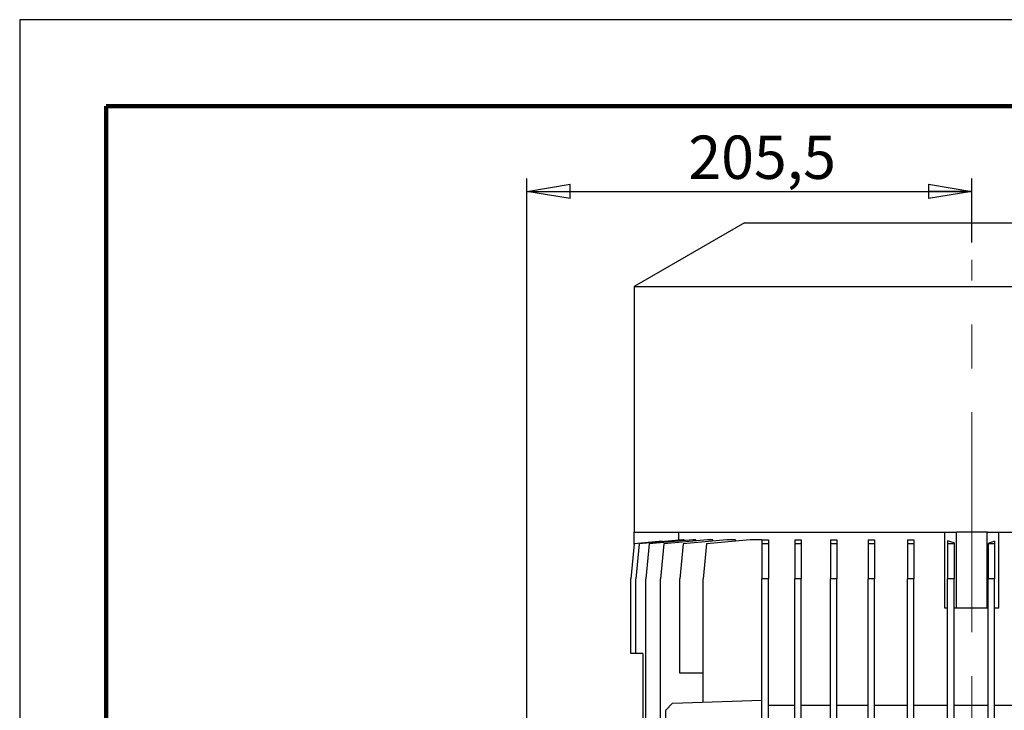
# Model space of a CAD drawing. Units: millimetres. Extents: x -4 to 213, y 0 to 297.
# Drawn here: x 0 to 57, y 257 to 297 of the extents above; entities that cross this region are included whole.
import ezdxf

# ---------------------------------------------------------------- set-up
doc = ezdxf.new("R2010")
doc.units = ezdxf.units.MM
doc.linetypes.add('CENTERX2', pattern=[20.32, 12.7, -2.54, 2.54, -2.54])
doc.layers.add('FORMAT', color=7, linetype='Continuous')
doc.styles.add('SLDTEXTSTYLE0', font='TXT', dxfattribs={"width": 0.605})
doc.dimstyles.new('SLDDIMSTYLE1', dxfattribs={"dimtxt": 2.5, "dimasz": 2.5, "dimexe": 0, "dimexo": 0.0625, "dimtad": 1, "dimlfac": 8, "dimrnd": 1e-09, "dimzin": 12, "dimdsep": 46, "dimtxsty": 'SLDTEXTSTYLE0', "dimblk1": 'CLOSED', "dimblk2": 'CLOSED', "dimsah": 1, "dimcen": 0.09, "dimadec": 0, "dimazin": 3, "dimtfac": 1, "dimtofl": 0, "dimtmove": 0, "dimatfit": 3, "dimldrblk": 'CLOSED', "dimfxl": 0, "dimfrac": 2, "dimtolj": 1, "dimtzin": 12, "dimarcsym": 0})

# ---------------------------------------------------------------- blocks, each defined once
blk = doc.blocks.new('_Closed')
at = {"color": 0, "linetype": 'ByBlock', "lineweight": -2}
for p, q in [((-1, 0.166667), (0, 0)), ((-1, 0.166667), (-1, -0.166667)), ((0, 0), (-1, -0.166667)), ((0, 0), (-1, 0))]:
    blk.add_line(p, q, dxfattribs=at)
blk = doc.blocks.new('_D_5')
at = {"layer": 'FORMAT'}
for p, q in [((29.292, 252.59), (29.292, 287.835)), ((54.979, 284.132), (54.979, 287.835)), ((29.292, 287.085), (54.979, 287.085))]:
    blk.add_line(p, q, dxfattribs=at)
at = {"layer": 'FORMAT', "xscale": 2.5, "yscale": 2.5, "rotation": 180.0000000000004}
blk.add_blockref('_Closed', (29.292, 287.085), dxfattribs=at)
at = {"layer": 'FORMAT', "xscale": 2.5, "yscale": 2.5}
blk.add_blockref('_Closed', (54.979, 287.085), dxfattribs=at)
at = {"layer": 'FORMAT', "insert": (38.611, 290.308), "char_height": 2.5, "attachment_point": 1, "style": 'SLDTEXTSTYLE0'}
blk.add_mtext('205,5', dxfattribs=at)

msp = doc.modelspace()

# ---------------------------------------------------------------- linework, layer by layer
at = {"color": 7, "linetype": 'Continuous', "lineweight": 25}
for p, q in [((210, 297), (0, 297)), ((0, 297), (0, 0)), ((41.854484, 285.277215), (35.479484, 281.596607)), ((41.854484, 285.277215), (68.104484, 285.277215)), ((35.479484, 281.596607), (35.479484, 267.402215)), ((35.479484, 281.596607), (74.479484, 281.596607)), ((35.479484, 266.693736), (35.479484, 267.402215)), ((35.500003, 267.402215), (35.479484, 267.402215)), ((35.500003, 267.402215), (54.085154, 267.402215)), ((38.051442, 266.943669), (38.051442, 267.402215)), ((53.416984, 263.027215), (53.416984, 267.402215)), ((54.090527, 267.402215), (54.085154, 267.402215)), ((54.090527, 263.027215), (54.090527, 267.402215)), ((54.979484, 267.402215), (54.090527, 267.402215)), ((55.868441, 267.402215), (54.979484, 267.402215)), ((55.868441, 263.027215), (55.868441, 267.402215)), ((55.873814, 267.402215), (55.868441, 267.402215)), ((55.873814, 267.402215), (74.458965, 267.402215)), ((56.541984, 263.027215), (56.541984, 267.402215)), ((35.484425, 266.744373), (35.286218, 264.713256)), ((37.097864, 266.885531), (35.484425, 266.744373)), ((35.773485, 266.744373), (35.575278, 264.713256)), ((38.291999, 266.964715), (35.773485, 266.744373)), ((36.34717, 266.744373), (36.148963, 264.713256)), ((38.865683, 266.964715), (36.34717, 266.744373)), ((37.196676, 266.744373), (36.998469, 264.713256)), ((37.097864, 266.860241), (37.097864, 266.885531)), ((39.715189, 266.964715), (37.196676, 266.744373)), ((38.30897, 266.744373), (38.110763, 264.713256)), ((38.372194, 266.964715), (38.291999, 266.964715)), ((40.827483, 266.964715), (38.30897, 266.744373)), ((38.372194, 266.92154), (38.372194, 266.964715)), ((39.035952, 266.964715), (38.865683, 266.964715)), ((39.035952, 266.905289), (39.035952, 266.964715)), ((39.666984, 266.744373), (39.468777, 264.713256)), ((42.185497, 266.964715), (39.666984, 266.744373)), ((40.021205, 266.964715), (39.715189, 266.964715)), ((40.021205, 266.894174), (40.021205, 266.964715)), ((41.330431, 266.964715), (40.827483, 266.964715)), ((41.330431, 266.889906), (41.330431, 266.964715)), ((42.854484, 266.964715), (42.185497, 266.964715)), ((42.854484, 266.964715), (43.229484, 266.964715)), ((42.854484, 266.964715), (42.854484, 266.744373)), ((43.229484, 266.744373), (42.854484, 266.744373)), ((42.854484, 266.744373), (42.854484, 264.713256)), ((43.229484, 266.964715), (43.229484, 266.744373)), ((43.229484, 266.744373), (43.229484, 264.713256)), ((44.757717, 266.964715), (45.132717, 266.964715)), ((44.757717, 266.964715), (44.757717, 266.744373)), ((44.757717, 266.744373), (44.757717, 264.713256)), ((45.132717, 266.744373), (44.757717, 266.744373)), ((45.132717, 266.964715), (45.132717, 266.744373)), ((45.132717, 266.744373), (45.132717, 264.713256)), ((46.814244, 266.964715), (47.189244, 266.964715)), ((46.814244, 266.964715), (46.814244, 266.744373)), ((46.814244, 266.744373), (46.814244, 264.713256)), ((47.189244, 266.744373), (46.814244, 266.744373)), ((47.189244, 266.964715), (47.189244, 266.744373)), ((47.189244, 266.744373), (47.189244, 264.713256)), ((48.992509, 266.964715), (49.367509, 266.964715)), ((48.992509, 266.964715), (48.992509, 266.744373)), ((49.367509, 266.744373), (48.992509, 266.744373)), ((48.992509, 266.744373), (48.992509, 264.713256)), ((49.367509, 266.964715), (49.367509, 266.744373)), ((49.367509, 266.744373), (49.367509, 264.713256)), ((51.259089, 266.964715), (51.634089, 266.964715)), ((51.259089, 266.964715), (51.259089, 266.744373)), ((51.259089, 266.744373), (51.259089, 264.713256)), ((51.634089, 266.744373), (51.259089, 266.744373)), ((51.634089, 266.964715), (51.634089, 266.744373)), ((51.634089, 266.744373), (51.634089, 264.713256)), ((53.954206, 266.789483), (53.579206, 266.914763)), ((53.579206, 266.914763), (53.579206, 266.744373)), ((53.579206, 266.744373), (53.579206, 264.713256)), ((53.954206, 266.744373), (53.579206, 266.744373)), ((53.954206, 266.789483), (53.954206, 266.744373)), ((53.954206, 266.744373), (53.954206, 264.713256)), ((56.292261, 266.885531), (55.917261, 266.760251)), ((55.917261, 266.760251), (55.917261, 266.744373)), ((56.292261, 266.744373), (55.917261, 266.744373)), ((55.917261, 266.744373), (55.917261, 264.713256)), ((56.292261, 266.885531), (56.292261, 266.744373)), ((56.292261, 266.744373), (56.292261, 264.713256)), ((35.286218, 260.402215), (35.286218, 264.713256)), ((35.575278, 260.402215), (35.575278, 264.713256)), ((36.148963, 251.791268), (36.148963, 264.713256)), ((36.998469, 251.820934), (36.998469, 264.713256)), ((38.110763, 259.277215), (38.110763, 264.713256)), ((39.468777, 257.596483), (39.468777, 264.713256)), ((43.229484, 264.713256), (42.854484, 264.713256)), ((42.854484, 234.465562), (42.854484, 264.713256)), ((43.229484, 234.465562), (43.229484, 264.713256)), ((44.757717, 234.465562), (44.757717, 264.713256)), ((45.132717, 264.713256), (44.757717, 264.713256)), ((45.132717, 234.465562), (45.132717, 264.713256)), ((46.814244, 234.465562), (46.814244, 264.713256)), ((47.189244, 264.713256), (46.814244, 264.713256)), ((47.189244, 234.465562), (47.189244, 264.713256)), ((48.992509, 234.465562), (48.992509, 264.713256)), ((49.367509, 264.713256), (48.992509, 264.713256)), ((49.367509, 234.465562), (49.367509, 264.713256)), ((51.259089, 234.465562), (51.259089, 264.713256)), ((51.634089, 264.713256), (51.259089, 264.713256)), ((51.634089, 234.465562), (51.634089, 264.713256)), ((53.579206, 234.465562), (53.579206, 264.713256)), ((53.954206, 264.713256), (53.579206, 264.713256)), ((53.954206, 234.465562), (53.954206, 264.713256)), ((55.917261, 234.465562), (55.917261, 264.713256)), ((56.292261, 264.713256), (55.917261, 264.713256)), ((56.292261, 234.465562), (56.292261, 264.713256)), ((53.579206, 263.027215), (53.416984, 263.027215)), ((54.090527, 263.027215), (53.954206, 263.027215)), ((55.868441, 263.027215), (54.090527, 263.027215)), ((55.917261, 263.027215), (55.868441, 263.027215)), ((56.541984, 263.027215), (56.292261, 263.027215)), ((35.575278, 260.402215), (35.286218, 260.402215)), ((35.979484, 260.402215), (35.575278, 260.402215)), ((35.979484, 260.402215), (35.979484, 254.152215)), ((39.468777, 259.277215), (38.110763, 259.277215)), ((37.691755, 257.534428), (42.854484, 257.714715)), ((37.691755, 257.534428), (37.316984, 257.132535)), ((37.316984, 252.658088), (37.316984, 257.132535)), ((44.757717, 257.402215), (43.229484, 257.402215)), ((46.814244, 257.402215), (45.132717, 257.402215)), ((48.992509, 257.402215), (47.189244, 257.402215)), ((51.259089, 257.402215), (49.367509, 257.402215)), ((53.579206, 257.402215), (51.634089, 257.402215)), ((55.917261, 257.402215), (53.954206, 257.402215)), ((58.237378, 257.402215), (56.292261, 257.402215))]:
    msp.add_line(p, q, dxfattribs=at)
at = {"color": 7, "linetype": 'Continuous', "lineweight": 140}
for p, q in [((205, 292), (5, 292)), ((5, 292), (5, 5))]:
    msp.add_line(p, q, dxfattribs=at)
at = {"layer": 'FORMAT', "linetype": 'CENTERX2', "lineweight": 18}
msp.add_line((54.979484, 119.389812), (54.979484, 283.131691), dxfattribs=at)

# ---------------------------------------------------------------- dimensions: what is measured, and where the dimension line sits
at = {"layer": 'FORMAT'}
dim = msp.add_linear_dim(base=(54.979484, 287.084837), p1=(29.291984, 251.589715), p2=(54.979484, 283.131691), dimstyle='SLDDIMSTYLE1', dxfattribs=at)
dim.commit()
dim.dimension.update_dxf_attribs({"geometry": '_D_5', "text_midpoint": (42.135734, 287.084837), "dimtype": 160})

doc.saveas('drawing.dxf')
